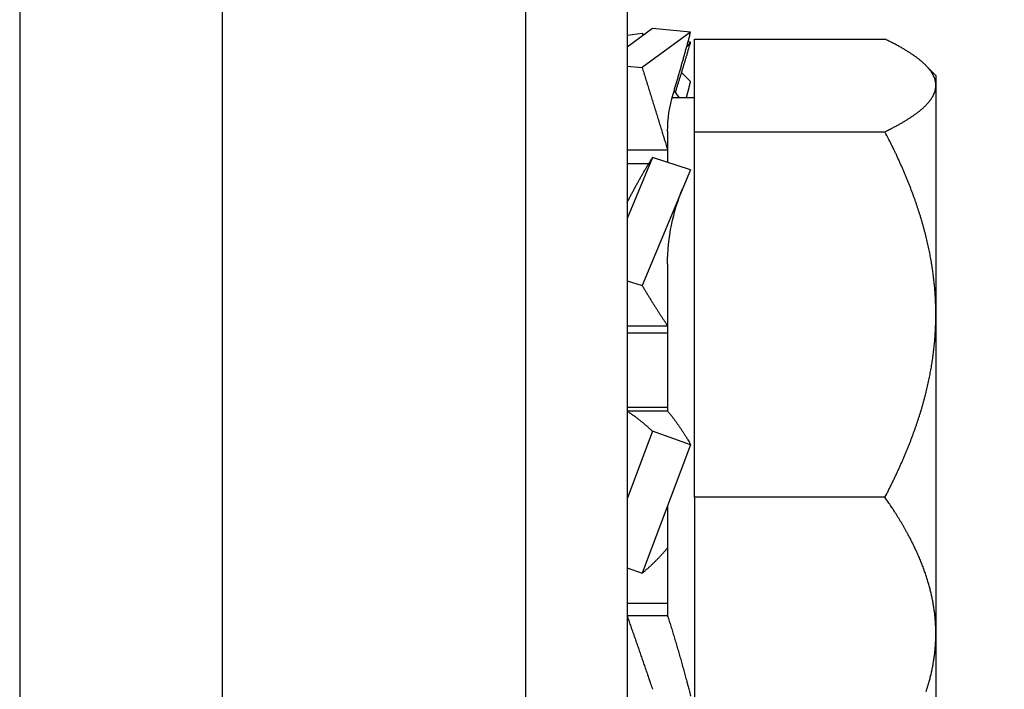
# Model space of a CAD drawing. Units: millimetres. Extents: x -3565 to 5407, y -3001 to 2551.
# Drawn here: x 4973 to 4992, y 2140 to 2153 of the extents above; entities that cross this region are included whole.
import ezdxf

# ---------------------------------------------------------------- set-up
doc = ezdxf.new("R2010")
doc.units = ezdxf.units.MM
for name, color, linetype in [('hatching-Schraffur', 5, 'Continuous'), ('helpline-Hilfslinie', 2, 'Continuous'), ('outline-Körperkante', 7, 'Continuous')]:
    doc.layers.add(name, color=color, linetype=linetype)

# ---------------------------------------------------------------- blocks, each defined once
blk = doc.blocks.new('SR_PD2301_EB_mit_Flachmotor')
at = {"layer": 'hatching-Schraffur'}
h = blk.add_hatch(dxfattribs=at)
h.set_pattern_fill('ANSI31', color=256, style=0)
h.set_pattern_definition([(45, (-299.281, -2099.3538), (-2.245064, 2.245064), [])])
edge = h.paths.add_edge_path()
edge.add_line((273.91818, 243.13719), (283.14817, 243.13719))
edge.add_line((283.14817, 245.63709), (267.41798, 245.63709))
edge.add_arc((283.14825, 244.38714), 1.24995, 269.99641, 450.00359)
edge.add_arc((269.41831, 240.13723), 3.000135, 270.00289, 359.99804)
edge.add_line((272.41844, 240.13712), (272.41844, 241.63745))
edge.add_arc((273.91818, 241.63745), 1.499734, 90.000003, 180)
edge.add_arc((267.41798, 245.13728), 0.499805, 89.999781, 180.00007)
edge.add_line((266.91817, 245.13728), (266.91817, 244.1181))
edge.add_line((266.91817, 244.1181), (267.8983, 243.13719))
edge.add_line((267.8983, 243.13719), (269.11823, 243.13719))
edge.add_arc((269.11823, 242.83725), 0.299936, 0.0000028, 90.000001)
edge.add_line((269.41817, 242.83725), (269.41817, 240.93743))
edge.add_arc((269.11803, 240.93733), 0.300142, 269.97129, 360.02025)
edge.add_line((269.11788, 240.63718), (266.9177, 240.63718))
edge.add_arc((266.9177, 240.13742), 0.49976, 89.999822, 179.99894)
edge.add_arc((265.91768, 240.13744), 0.500258, 270.00002, 359.9988)
edge.add_line((265.91768, 239.63719), (260.91799, 239.63719))
edge.add_arc((260.91799, 240.13723), 0.500047, 180.01149, 269.99993)
edge.add_arc((259.91791, 240.13705), 0.500033, 0.0088741, 90.013632)
edge.add_line((259.91779, 240.63709), (257.71823, 240.63709))
edge.add_arc((257.71823, 240.93715), 0.300058, 180.00011, 269.99987)
edge.add_line((257.41818, 240.93714), (257.41818, 242.8374))
edge.add_arc((257.71807, 242.83729), 0.299895, 90.029702, 179.97994)
edge.add_line((257.71791, 243.13719), (258.98901, 243.13719))
edge.add_line((258.98901, 243.13719), (259.91818, 244.0656))
edge.add_line((259.91818, 244.0656), (259.91818, 245.13693))
edge.add_arc((259.41802, 245.13693), 0.500159, 0, 90)
edge.add_line((259.41802, 245.63709), (171.40295, 245.63709))
edge.add_line((257.41764, 237.13709), (269.41846, 237.13709))
edge.add_arc((257.41764, 236.63739), 0.499701, 90, 180.00128)
edge.add_arc((255.41768, 236.63735), 1.500256, 270, 360.00128)
edge.add_line((252.89019, 235.13709), (255.41768, 235.13709))
edge.add_arc((252.89019, 235.62911), 0.492016, 180.00008, 269.99968)
edge.add_line((252.39818, 236.64041), (252.39818, 235.6291))
edge.add_arc((252.89485, 236.64041), 0.496678, 90, 180)
edge.add_line((253.88986, 237.13709), (252.89485, 237.13709))
edge.add_arc((253.88987, 237.6454), 0.508306, 269.99949, 359.99993)
edge.add_line((254.39818, 241.0339), (254.39818, 237.6454))
edge.add_arc((253.89499, 241.03391), 0.503185, 359.99877, 450.00036)
edge.add_line((245.89023, 243.03719), (251.89475, 243.03719))
edge.add_arc((251.89475, 242.53376), 0.503424, 0.0003725, 89.999885)
edge.add_line((252.39818, 242.53377), (252.39818, 242.02908))
edge.add_arc((252.89017, 242.02909), 0.491997, 180.00096, 269.99972)
edge.add_line((252.89017, 241.53709), (253.89499, 241.53709))
edge.add_line((243.89014, 241.53709), (244.89484, 241.53709))
edge.add_arc((244.89486, 242.04041), 0.503317, 269.99833, 360.00113)
edge.add_line((245.39817, 242.04042), (245.39817, 242.54514))
edge.add_arc((245.89023, 242.54513), 0.492056, 90.000666, 179.99944)
edge.add_arc((243.89015, 241.04512), 0.491978, 90.001078, 179.99954)
edge.add_line((243.39817, 237.63402), (243.39817, 241.04512))
edge.add_arc((243.89511, 237.63403), 0.496934, 180.00082, 269.99974)
edge.add_line((244.89006, 237.13709), (243.89511, 237.13709))
edge.add_arc((244.89006, 236.62898), 0.508115, 359.99895, 450.00052)
edge.add_line((245.39817, 235.64041), (245.39817, 236.62897))
edge.add_arc((244.89486, 235.64041), 0.503318, 269.99915, 360.00036)
edge.add_line((241.89001, 235.13709), (244.89485, 235.13709))
edge.add_line((240.89818, 241.53376), (240.89818, 236.12892))
edge.add_arc((241.89001, 236.12893), 0.991839, 180.00026, 269.99987)
edge.add_line((231.91818, 236.13736), (231.91818, 241.5376))
edge.add_arc((233.41777, 241.5376), 1.499592, 90.000087, 179.99994)
edge.add_line((233.41777, 243.03719), (239.39475, 243.03719))
edge.add_arc((239.39475, 241.53376), 1.503426, 0.0000844, 89.999959)
edge.add_arc((230.9179, 236.13736), 1.000271, 269.99983, 360.00012)
edge.add_line((227.91774, 235.13709), (230.9179, 235.13709))
edge.add_line((227.41818, 236.63739), (227.41818, 235.63666))
edge.add_arc((227.91774, 235.63666), 0.499566, 179.99981, 270.00019)
edge.add_arc((227.91788, 236.63739), 0.499702, 90.000804, 179.99987)
edge.add_line((228.91766, 237.13709), (227.91787, 237.13709))
edge.add_line((229.41817, 241.03698), (229.41817, 237.6376))
edge.add_arc((228.91766, 237.6376), 0.500513, 269.99965, 359.99999)
edge.add_arc((228.91806, 241.03698), 0.500111, 359.99973, 449.99964)
edge.add_arc((226.91785, 242.53686), 0.500331, 0.000432, 89.999306)
edge.add_line((227.41818, 242.53686), (227.41818, 242.03669))
edge.add_arc((227.91777, 242.03669), 0.499593, 179.99971, 270.00106)
edge.add_line((227.91778, 241.53709), (228.91807, 241.53709))
edge.add_line((220.91781, 243.03719), (226.91785, 243.03719))
edge.add_arc((219.91795, 242.03732), 0.500227, 269.99717, 360.00193)
edge.add_line((220.41818, 242.03734), (220.41818, 242.53755))
edge.add_arc((220.91783, 242.53754), 0.499648, 90.002052, 179.99881)
edge.add_line((218.91773, 241.53709), (219.91793, 241.53709))
edge.add_arc((218.91774, 241.03753), 0.499562, 90.000712, 179.99952)
edge.add_line((218.41817, 237.63701), (218.41817, 241.03754))
edge.add_arc((218.9181, 237.63701), 0.499921, 180.00027, 270.00026)
edge.add_line((219.91787, 237.13709), (218.9181, 237.13709))
edge.add_arc((219.91787, 236.63678), 0.500307, 359.9994, 450.00074)
edge.add_line((220.41818, 235.63732), (220.41818, 236.63678))
edge.add_arc((219.91796, 235.63731), 0.500222, 269.99864, 360.0006)
edge.add_line((216.91772, 235.13709), (219.91795, 235.13709))
edge.add_line((215.91818, 240.03696), (215.91818, 236.13663))
edge.add_arc((216.91771, 236.13662), 0.999534, 179.99961, 270.00033)
edge.add_line((203.41763, 241.53709), (214.41805, 241.53709))
edge.add_arc((214.41804, 240.03695), 1.500142, 0.0003403, 89.999618)
edge.add_line((201.91818, 236.13735), (201.91818, 240.03763))
edge.add_arc((203.41765, 240.03762), 1.49947, 90.000466, 179.9997)
edge.add_arc((200.91792, 236.13735), 1.00026, 269.99977, 360.00008)
edge.add_line((197.91781, 235.13709), (200.91791, 235.13709))
edge.add_arc((197.91781, 235.63674), 0.499646, 180.00161, 269.99911)
edge.add_line((197.41817, 236.63727), (197.41817, 235.63672))
edge.add_arc((197.91799, 236.63727), 0.499822, 90, 180)
edge.add_line((198.91774, 237.13709), (197.91799, 237.13709))
edge.add_arc((198.91759, 237.63768), 0.500589, 270.01705, 359.9886)
edge.add_line((199.41818, 241.03686), (199.41818, 237.63758))
edge.add_arc((198.91785, 241.03686), 0.500326, 0.0000626, 89.999981)
edge.add_line((188.91781, 241.53719), (198.91785, 241.53719))
edge.add_line((188.41818, 237.63692), (188.41818, 241.03755))
edge.add_arc((188.91781, 241.03755), 0.499635, 90.000254, 179.9999)
edge.add_arc((188.918, 237.63691), 0.499821, 179.99886, 270.00035)
edge.add_line((189.91785, 237.13709), (188.918, 237.13709))
edge.add_arc((189.91791, 236.63683), 0.500257, 359.99864, 450.00681)
edge.add_line((190.41817, 235.63727), (190.41817, 236.63682))
edge.add_arc((189.91799, 235.63727), 0.500178, 269.99983, 360.00011)
edge.add_line((185.97745, 235.13709), (189.91799, 235.13709))
edge.add_line((183.82319, 236.67106), (184.91661, 235.57676))
edge.add_arc((185.97745, 236.63675), 1.499656, 224.97685, 270.00004)
edge.add_line((180.28673, 240.19511), (181.99732, 238.48313))
edge.add_arc((182.20964, 238.69528), 0.30014, 224.97634, 314.9772)
edge.add_line((182.42179, 238.48296), (182.58949, 238.65053))
edge.add_arc((182.50246, 239.14475), 0.501824, 279.98712, 436.0575)
edge.add_arc((184.46433, 239.14306), 1.904726, 104.9526, 165.13225)
edge.add_arc((184.45983, 241.09395), 0.499365, 192.80298, 347.19702)
edge.add_arc((184.44622, 239.1314), 1.918343, 15.116972, 74.87455)
edge.add_arc((186.40906, 239.14474), 0.499415, 102.82795, 257.17205)
edge.add_arc((184.45161, 239.15555), 1.912481, 285.00562, 344.91376)
edge.add_arc((184.45981, 237.19474), 0.500025, 13.124938, 175.61857)
edge.add_line((183.96125, 237.23294), (183.82336, 237.09517))
edge.add_arc((184.03533, 236.88303), 0.299893, 134.97685, 224.97685)
edge.add_line((156.88999, 240.63709), (179.2203, 240.63709))
edge.add_arc((179.2203, 239.12954), 1.507551, 44.977051, 89.999937)
edge.add_arc((156.88999, 235.64527), 4.991814, 89.999996, 180)
edge.add_line((171.40295, 245.63709), (170.49027, 245.1102))
edge.add_line((170.49027, 245.1102), (169.57759, 245.63709))
edge.add_line((169.57759, 245.63709), (146.89485, 245.63709))
edge.add_line((145.89818, 244.64042), (145.89818, 107.13719))
edge.add_line((151.89818, 221.49928), (151.89818, 235.64527))
edge.add_arc((146.89485, 244.64042), 0.99667, 90.000047, 179.99995)
edge.add_line((151.89818, 206.50329), (151.89818, 219.77489))
edge.add_line((151.89818, 219.77489), (151.40043, 220.63709))
edge.add_line((151.40043, 220.63709), (151.89818, 221.49928))
edge.add_line((151.39818, 205.63719), (151.89818, 206.50329))
edge.add_line((151.89818, 204.77109), (151.39818, 205.63719))
edge.add_line((151.89818, 191.50329), (151.89818, 204.77109))
edge.add_line((151.89818, 176.50329), (151.89818, 189.77109))
edge.add_line((151.89818, 189.77109), (151.39818, 190.63719))
edge.add_line((151.39818, 190.63719), (151.89818, 191.50329))
edge.add_arc((156.89818, 137.13719), 3, 270.00001, 360)
edge.add_line((156.89818, 134.13719), (154.89818, 134.13719))
edge.add_arc((154.89818, 137.13719), 3, 180, 270)
edge.add_line((151.89818, 137.13719), (151.89818, 174.77109))
edge.add_line((151.89818, 174.77109), (151.39818, 175.63719))
edge.add_line((151.39818, 175.63719), (151.89818, 176.50329))
edge.add_arc((160.39818, 139.63719), 0.5, 90.000012, 179.99999)
edge.add_line((159.89818, 139.63719), (159.89818, 137.13719))
edge.add_line((163.39004, 140.137185), (160.39818, 140.13719))
edge.add_arc((163.39004, 139.62905), 0.508135, 359.99992, 450.00003)
edge.add_line((163.89818, 134.63404), (163.898175, 139.629049))
edge.add_line((168.72217, 134.13719), (164.39503, 134.13719))
edge.add_arc((164.39503, 134.63404), 0.496853, 180, 270)
edge.add_arc((170.39549, 133.53719), 1.60001, 22.0241772, 157.9758228)
edge.add_line((168.91224, 134.13719), (168.72217, 134.13719))
edge.add_arc((170.395495, 133.537182), 1.600008, 22.0245084, 151.7261166)
edge.add_line((172.06881, 134.13719), (171.87874, 134.13719))
edge.add_line((176.39004, 134.13719), (172.06881, 134.13719))
edge.add_arc((176.39004, 134.64532), 0.508137, 270, 360)
edge.add_line((176.898176, 139.64033), (176.89818, 134.64532))
edge.add_arc((177.39503, 139.64033), 0.496854, 89.99999, 180.00005)
edge.add_arc((178.39014, 139.62915), 0.508035, 359.99985, 450.00012)
edge.add_line((177.39503, 140.137184), (178.390139, 140.137185))
edge.add_line((178.89818, 129.97313), (178.89818, 139.62915))
edge.add_arc((170.39563, 135.23769), 10.000447, 255.53824, 328.23528)
edge.add_line((167.89818, 127.63719), (167.89818, 125.55411))
edge.add_arc((166.89818, 127.63719), 1, 0, 90.00002)
edge.add_line((155.89818, 128.63719), (166.89818, 128.63719))
edge.add_arc((155.89818, 123.63719), 5, 90, 180)
edge.add_line((150.89818, 107.13719), (150.89818, 113.76585))
edge.add_line((150.89818, 113.76585), (150.39679, 114.63435))
edge.add_line((150.39679, 114.63435), (150.89818, 115.50284))
edge.add_line((150.89818, 115.50284), (150.89818, 123.63719))
edge.add_arc((147.39818, 107.13719), 1.5, 180, 270)
edge.add_line((147.39818, 105.63719), (149.39818, 105.63719))
edge.add_arc((149.39818, 107.13719), 1.5, 270, 360)
at = {"layer": 'outline-Körperkante', "color": 254, "linetype": 'Continuous'}
for p, q in [((182.59818, 200.63709), (182.59818, 104.13709)), ((186.59818, 200.63709), (186.59818, 104.13709))]:
    blk.add_line(p, q, dxfattribs=at)
at = {"layer": 'outline-Körperkante', "color": 6, "linetype": 'Continuous'}
for p, q in [((192.59818, 95.816793), (192.59818, 148.13709)), ((194.59818, 134.63709), (194.59818, 114.63709))]:
    blk.add_line(p, q, dxfattribs=at)
at = {"layer": 'outline-Körperkante', "color": 150, "linetype": 'Continuous'}
for p, q in [((194.59817, 131.92954), (194.89522, 131.96861)), ((195.10113, 132.0614), (194.59818, 131.69629)), ((195.85288, 131.98911), (194.89522, 131.2939)), ((194.9282, 131.93588), (194.89522, 131.96861)), ((195.85288, 131.98911), (195.10113, 132.0614)), ((195.85288, 131.79146), (195.77653, 131.70675)), ((195.85288, 131.79146), (195.80022, 131.7992)), ((194.59818, 131.32246), (194.89522, 131.2939)), ((195.85288, 131.0178), (195.67393, 131.19547)), ((195.6326, 130.69542), (195.52791, 130.83784)), ((194.59818, 129.66815), (195.39818, 129.66815)), ((195.10113, 129.51347), (194.59818, 128.31291)), ((194.59818, 129.39698), (195.03151, 129.39698)), ((195.85288, 129.27575), (195.10113, 129.51347)), ((195.85288, 129.27575), (194.89522, 126.98978)), ((194.59818, 127.08371), (194.89522, 126.98978)), ((194.59818, 126.19355), (195.39818, 126.19355)), ((194.59818, 126.05433), (195.39818, 126.05433)), ((195.39818, 124.58197), (194.59818, 124.58197)), ((195.39818, 124.50768), (194.59818, 124.50768)), ((195.10113, 124.10901), (194.59818, 122.77628)), ((195.85288, 123.84512), (195.10113, 124.10901)), ((195.85288, 123.84512), (194.89522, 121.30749)), ((194.59816, 121.41177), (194.89522, 121.30749)), ((195.39818, 120.70922), (194.59818, 120.70922)), ((195.39818, 120.46495), (194.59818, 120.46495))]:
    blk.add_line(p, q, dxfattribs=at)
at = {"layer": 'outline-Körperkante', "color": 237, "linetype": 'Continuous'}
for p, q in [((195.92818, 131.85597), (199.69262, 131.85597)), ((195.92818, 130.02581), (195.92818, 131.85597)), ((200.69818, 131.13709), (200.49638, 131.33888)), ((200.69818, 131.13709), (200.69818, 130.94089)), ((200.69818, 130.94089), (200.69818, 126.41637)), ((195.92817, 130.69542), (195.49643, 130.69542)), ((195.39818, 130.03805), (195.39818, 129.41955)), ((195.92818, 130.02581), (199.69262, 130.02581)), ((195.92818, 122.80693), (195.92818, 130.02581)), ((195.39818, 127.40989), (195.39818, 124.50769)), ((200.69818, 126.41637), (200.69818, 120.11257)), ((199.69262, 122.80693), (195.92818, 122.80693)), ((195.92818, 122.80693), (195.92818, 117.41821)), ((195.39818, 122.64021), (195.39818, 120.46492)), ((200.69818, 120.11257), (200.69818, 118.13709))]:
    blk.add_line(p, q, dxfattribs=at)
at = {"layer": 'outline-Körperkante', "color": 150, "linetype": 'Continuous'}
for points in [[(194.89521, 131.9686), (194.89571, 131.96709, -0.000105319), (194.8962, 131.96557, -0.000105163), (194.89669, 131.96405, -0.000105009), (194.89719, 131.96254, -0.00010487), (194.89768, 131.96102, -0.000104723), (194.89817, 131.9595, -0.000104582), (194.89866, 131.95797, -0.000104432), (194.89916, 131.95645, -0.000104288), (194.89965, 131.95493, -0.000104146), (194.90014, 131.9534, -0.000104021), (194.90063, 131.95187, -0.000103853), (194.90112, 131.95034, -0.00010366), (194.90161, 131.94881, -0.000103588), (194.9021, 131.94728, -0.000103633), (194.90259, 131.94575, -0.000103229), (194.90308, 131.94422, -0.000102462), (194.90357, 131.94268, -0.000103205), (194.90406, 131.94114, -0.000105154), (194.90455, 131.9396, -0.00010202), (194.90504, 131.93807, -0.000095137), (194.90553, 131.93654, -0.000104864), (194.90602, 131.93498, -0.00012481), (194.90652, 131.93339, -0.000094585), (194.90699, 131.9319, -0.000032439), (194.90742, 131.93054, -0.000133204), (194.90797, 131.9288, -0.000228591), (194.90881, 131.92612, -0.000111497), (194.90991, 131.9226, -0.000059018)], [(195.50714, 130.76703), (195.51941, 130.80816, 0.000242239), (195.53164, 130.84929, 0.000242108), (195.54383, 130.89045, 0.000242151), (195.55598, 130.93162, 0.000242517), (195.56808, 130.97279, 0.00024283), (195.58015, 131.01396, 0.000243111), (195.59216, 131.05513, 0.000243424), (195.60414, 131.09628, 0.00024379), (195.61606, 131.13742, 0.000244203), (195.62793, 131.17854, 0.000244656), (195.63976, 131.21964, 0.00024507), (195.65153, 131.26071, 0.000245422), (195.66324, 131.30174, 0.000246126), (195.6749, 131.34273, 0.000247093), (195.68651, 131.38368, 0.000247087), (195.69805, 131.42457, 0.00024618), (195.70954, 131.46539, 0.000248957), (195.72097, 131.50619, 0.000254621), (195.73235, 131.54699, 0.000248211), (195.74363, 131.58756, 0.000232539), (195.75478, 131.62781, 0.000257201), (195.76604, 131.66862, 0.000307309), (195.77747, 131.71028, 0.000234681), (195.78817, 131.74935, 0.000081749), (195.79781, 131.78462, 0.000331473), (195.81002, 131.8297, 0.000574499), (195.82863, 131.89881, 0.000283666), (195.85286, 131.98912, 0.00015113)], [(195.57189, 130.86423), (195.58181, 130.8957, 0.000187308), (195.59169, 130.92716, 0.00018758), (195.60155, 130.9586, 0.0001879), (195.61137, 130.99002, 0.000188312), (195.62116, 131.02141, 0.000188735), (195.63092, 131.05279, 0.000189137), (195.64064, 131.08413, 0.000189572), (195.65033, 131.11544, 0.00019001), (195.65998, 131.14672, 0.000190502), (195.66959, 131.17797, 0.000191001), (195.67917, 131.20917, 0.000191481), (195.6887, 131.24034, 0.000191889), (195.6982, 131.27146, 0.000192581), (195.70765, 131.30253, 0.000193459), (195.71707, 131.33356, 0.000193581), (195.72644, 131.36454, 0.000192976), (195.73576, 131.39544, 0.000195266), (195.74506, 131.42633, 0.000199814), (195.75432, 131.45719, 0.000194873), (195.7635, 131.48788, 0.000182628), (195.77258, 131.51832, 0.000202101), (195.78175, 131.54918, 0.000241611), (195.79109, 131.58067, 0.000184524), (195.79983, 131.6102, 0.000064166), (195.8077, 131.63687, 0.000260816), (195.8177, 131.67094, 0.000452228), (195.83296, 131.72318, 0.000223247), (195.85286, 131.79145, 0.000118918)], [(194.89521, 131.2939), (194.91204, 131.2397, -0.000018412), (194.9289, 131.18541, -0.000018332), (194.94578, 131.13102, -0.000018288), (194.96268, 131.07656, -0.000018302), (194.9796, 131.02202, -0.000018302), (194.99653, 130.96742, -0.000018297), (195.01347, 130.91278, -0.000018294), (195.03043, 130.85809, -0.000018303), (195.04738, 130.80339, -0.000018313), (195.06433, 130.74866, -0.00001833), (195.08128, 130.69394, -0.000018342), (195.09823, 130.63922, -0.000018354), (195.11516, 130.58452, -0.000018391), (195.13208, 130.52984, -0.000018452), (195.14899, 130.47521, -0.000018439), (195.16587, 130.42064, -0.000018363), (195.18272, 130.36615, -0.000018561), (195.19956, 130.31168, -0.000018977), (195.21639, 130.25722, -0.000018495), (195.23313, 130.20307, -0.000017326), (195.24972, 130.14934, -0.000019158), (195.26654, 130.09489, -0.000022885), (195.2837, 130.03932, -0.000017485), (195.29978, 129.98722, -0.000006109), (195.3143, 129.94018, -0.000024687), (195.33281, 129.88015, -0.000042813), (195.36116, 129.78823, -0.000021171), (195.39817, 129.66817, -0.000011288)], [(195.7693, 130.69541), (195.77223, 130.70614, 0.000217372), (195.77515, 130.71687, 0.000217442), (195.77805, 130.72761, 0.000217437), (195.78095, 130.73834, 0.000217351), (195.78384, 130.74908, 0.000217301), (195.78672, 130.75982, 0.000217259), (195.78959, 130.77056, 0.00021722), (195.79244, 130.7813, 0.00021716), (195.79529, 130.79204, 0.000217136), (195.79813, 130.80279, 0.00021712), (195.80096, 130.81353, 0.000217045), (195.80378, 130.82428, 0.000216889), (195.80659, 130.83502, 0.000217013), (195.80939, 130.84577, 0.000217356), (195.81219, 130.85652, 0.000216791), (195.81497, 130.86727, 0.000215433), (195.81774, 130.87801, 0.00021727), (195.8205, 130.88877, 0.000221619), (195.82325, 130.89954, 0.000215323), (195.82599, 130.91027, 0.000201063), (195.8287, 130.92093, 0.000221829), (195.83144, 130.93177, 0.000264287), (195.83424, 130.94286, 0.00020072), (195.83686, 130.95327, 0.000069158), (195.83922, 130.96269, 0.000282851), (195.84223, 130.97478, 0.000486612), (195.84684, 130.9934, 0.000238103), (195.85286, 131.01778, 0.000126258)], [(194.59817, 128.62622), (194.61441, 128.65784, -0.000677797), (194.63072, 128.68937, -0.000678911), (194.64709, 128.72081, -0.000681464), (194.66353, 128.75217, -0.000686071), (194.68002, 128.78342, -0.000690309), (194.69656, 128.81457, -0.000694276), (194.71316, 128.8456, -0.000698477), (194.7298, 128.87651, -0.000702996), (194.74649, 128.90729, -0.000707734), (194.76322, 128.93794, -0.000712632), (194.77998, 128.96844, -0.000717555), (194.79678, 128.99881, -0.00072235), (194.81362, 129.02902, -0.000728341), (194.83048, 129.05907, -0.000735154), (194.84736, 129.08896, -0.000739273), (194.86426, 129.11867, -0.00074066), (194.88117, 129.14819, -0.000753348), (194.89812, 129.17756, -0.000774948), (194.91509, 129.20678, -0.000760114), (194.93201, 129.23569, -0.000716268), (194.94883, 129.26425, -0.000796804), (194.96592, 129.29303, -0.000958388), (194.9834, 129.32222, -0.000737609), (194.99981, 129.34951, -0.000258697), (195.01465, 129.37408, -0.001049108), (195.03366, 129.4051, -0.00184193), (195.06289, 129.4522, -0.000920872), (195.10113, 129.51346, -0.000493501)], [(194.89521, 126.98977), (194.91204, 126.96115, 0.000519323), (194.9289, 126.93262, 0.000520935), (194.94578, 126.90418, 0.000523692), (194.96268, 126.87584, 0.000528015), (194.9796, 126.84761, 0.000532107), (194.99653, 126.8195, 0.000535976), (195.01347, 126.7915, 0.00054008), (195.03043, 126.76363, 0.000544416), (195.04738, 126.7359, 0.00054898), (195.06433, 126.70829, 0.000553656), (195.08128, 126.68084, 0.000558412), (195.09823, 126.65353, 0.000563056), (195.11516, 126.62638, 0.000568697), (195.13208, 126.59938, 0.000574973), (195.14899, 126.57255, 0.000579211), (195.16587, 126.54589, 0.000581285), (195.18272, 126.51943, 0.000592302), (195.19956, 126.49311, 0.000610365), (195.21639, 126.46696, 0.000599806), (195.23313, 126.44109, 0.000566184), (195.24972, 126.41556, 0.000630984), (195.26654, 126.38985, 0.000760526), (195.2837, 126.36379, 0.000586633), (195.29978, 126.33944, 0.000205989), (195.3143, 126.31752, 0.000836277), (195.33281, 126.2899, 0.001473979), (195.36116, 126.24801, 0.000739521), (195.39817, 126.19356, 0.000396971)], [(194.59817, 124.50769), (194.61441, 124.49729, -0.001930021), (194.63072, 124.48669, -0.001894748), (194.64709, 124.47586, -0.001862612), (194.66353, 124.46481, -0.001838018), (194.68002, 124.45355, -0.001811153), (194.69656, 124.44208, -0.001785402), (194.71316, 124.43039, -0.00175909), (194.7298, 124.4185, -0.001735326), (194.74649, 124.4064, -0.001710903), (194.76322, 124.39409, -0.001688522), (194.77998, 124.38158, -0.001665009), (194.79678, 124.36887, -0.001642824), (194.81362, 124.35596, -0.001622159), (194.83048, 124.34286, -0.001604714), (194.84736, 124.32956, -0.0015802), (194.86426, 124.31608, -0.001551723), (194.88117, 124.30241, -0.00154567), (194.89812, 124.28855, -0.001557849), (194.91509, 124.27448, -0.001495754), (194.93201, 124.26029, -0.001382393), (194.94883, 124.24602, -0.001507271), (194.96592, 124.23133, -0.001771974), (194.9834, 124.2161, -0.001331343), (194.99981, 124.2017, -0.000461088), (195.01465, 124.18859, -0.001848241), (195.03366, 124.17141, -0.003116213), (195.06289, 124.14451, -0.001502973), (195.10113, 124.109, -0.000792212)], [(195.39817, 124.50769), (195.41436, 124.48836, -0.00175122), (195.43051, 124.46881, -0.00172998), (195.44661, 124.44903, -0.001711597), (195.46267, 124.42903, -0.001699353), (195.47867, 124.40881, -0.001685122), (195.49462, 124.38839, -0.001671172), (195.51052, 124.36775, -0.001656778), (195.52635, 124.34691, -0.00164406), (195.54212, 124.32586, -0.001630813), (195.55782, 124.30462, -0.00161882), (195.57345, 124.28318, -0.001605839), (195.58901, 124.26156, -0.001593464), (195.60448, 124.23974, -0.001582664), (195.61988, 124.21775, -0.001574404), (195.6352, 124.19558, -0.001559307), (195.65043, 124.17324, -0.001539574), (195.66556, 124.15075, -0.001542211), (195.68061, 124.12807, -0.001562834), (195.69559, 124.10519, -0.001509002), (195.71041, 124.08226, -0.001401707), (195.72505, 124.05932, -0.001536265), (195.7398, 124.03586, -0.001816622), (195.75477, 124.01168, -0.001373197), (195.76877, 123.9889, -0.000477083), (195.78137, 123.96824, -0.001917881), (195.79728, 123.94143, -0.003265824), (195.82143, 123.89982, -0.001588771), (195.85286, 123.84511, -0.000840726)], [(194.89521, 121.30748), (194.91204, 121.3212, 0.001844146), (194.9289, 121.33514, 0.001815442), (194.94578, 121.34931, 0.001789715), (194.96268, 121.3637, 0.001770846), (194.9796, 121.37832, 0.001749817), (194.99653, 121.39315, 0.001729496), (195.01347, 121.40821, 0.001708646), (195.03043, 121.42347, 0.001689921), (195.04738, 121.43895, 0.001670577), (195.06433, 121.45464, 0.001652896), (195.08128, 121.47054, 0.00163413), (195.09823, 121.48664, 0.001616348), (195.11516, 121.50294, 0.001600088), (195.13208, 121.51943, 0.001586721), (195.14899, 121.53613, 0.001566389), (195.16587, 121.553, 0.001541795), (195.18272, 121.57006, 0.001539519), (195.19956, 121.58732, 0.001555296), (195.21639, 121.60479, 0.001496929), (195.23313, 121.62235, 0.001386495), (195.24972, 121.63997, 0.001515115), (195.26654, 121.65807, 0.001785663), (195.2837, 121.67678, 0.001345126), (195.29978, 121.69445, 0.00046649), (195.3143, 121.7105, 0.001872206), (195.33281, 121.73145, 0.003170016), (195.36116, 121.76414, 0.001534556), (195.39817, 121.8072, 0.000810211)], [(194.59817, 120.46492), (194.61441, 120.41861, -0.000065858), (194.63072, 120.37208, -0.000065189), (194.64709, 120.32532, -0.000064636), (194.66353, 120.27835, -0.000064313), (194.68002, 120.23117, -0.000063922), (194.69656, 120.1838, -0.000063539), (194.71316, 120.13625, -0.000063148), (194.7298, 120.08852, -0.000062817), (194.74649, 120.04062, -0.000062474), (194.76322, 119.99258, -0.000062175), (194.77998, 119.94438, -0.000061847), (194.79678, 119.89604, -0.000061537), (194.81362, 119.84758, -0.000061297), (194.83048, 119.799, -0.000061151), (194.84736, 119.75031, -0.000060748), (194.86426, 119.70153, -0.000060157), (194.88117, 119.65269, -0.000060449), (194.89812, 119.60371, -0.000061449), (194.91509, 119.5546, -0.00005953), (194.93201, 119.50562, -0.000055467), (194.94883, 119.45689, -0.000060989), (194.96592, 119.40734, -0.000072388), (194.9834, 119.3566, -0.000054938), (194.99981, 119.30895, -0.000019128), (195.01465, 119.26585, -0.000077045), (195.03366, 119.21053, -0.000132117), (195.06289, 119.12539, -0.000064683), (195.10113, 119.01392, -0.000034331)], [(195.39817, 120.46492), (195.41436, 120.41402, -0.000511535), (195.43051, 120.3629, -0.000507267), (195.44661, 120.31154, -0.000503906), (195.46267, 120.25998, -0.000502273), (195.47867, 120.2082, -0.000500143), (195.49462, 120.15624, -0.000498016), (195.51052, 120.10409, -0.000495842), (195.52635, 120.05176, -0.000494087), (195.54212, 119.99928, -0.000492261), (195.55782, 119.94664, -0.00049073), (195.57345, 119.89386, -0.000488989), (195.58901, 119.84094, -0.000487344), (195.60448, 119.78791, -0.000486273), (195.61988, 119.73477, -0.000485904), (195.6352, 119.68152, -0.000483518), (195.65043, 119.62819, -0.000479576), (195.66556, 119.57481, -0.000482702), (195.68061, 119.52131, -0.000491471), (195.69559, 119.46767, -0.000476911), (195.71041, 119.41421, -0.000445028), (195.72505, 119.36103, -0.000490077), (195.7398, 119.30697, -0.000582689), (195.75477, 119.25164, -0.000443026), (195.76877, 119.19968, -0.000154391), (195.78137, 119.1527, -0.000622418), (195.79728, 119.09244, -0.0010705), (195.82143, 118.99974, -0.000525475), (195.85286, 118.87842, -0.000279228)]]:
    blk.add_lwpolyline(points, format="xyb", dxfattribs=at)
at = {"layer": 'outline-Körperkante', "color": 237, "linetype": 'Continuous'}
for points in [[(200.6982, 130.9409), (200.69794, 130.95506, 0.009111167), (200.69716, 130.96922, 0.009081228), (200.69586, 130.98338, 0.009029492), (200.69405, 130.99754, 0.00895696), (200.69171, 131.01172, 0.008856613), (200.68886, 131.0259, 0.008740289), (200.68547, 131.04009, 0.008598111), (200.68158, 131.05429, 0.008445042), (200.67715, 131.06851, 0.008268479), (200.67221, 131.08274, 0.008087166), (200.66674, 131.09699, 0.007885364), (200.66075, 131.11126, 0.007684234), (200.65422, 131.12555, 0.007465929), (200.64718, 131.13986, 0.007253156), (200.63959, 131.1542, 0.007026387), (200.63148, 131.16856, 0.006809045), (200.62282, 131.18295, 0.006580569), (200.61364, 131.19737, 0.00636445), (200.60391, 131.21182, 0.006139608), (200.59365, 131.2263, 0.005929123), (200.58283, 131.24082, 0.005711856), (200.57148, 131.25537, 0.005510139), (200.55957, 131.26996, 0.005303141), (200.54711, 131.2846, 0.005112231), (200.53409, 131.29927, 0.004917157), (200.52053, 131.31399, 0.004738209), (200.50639, 131.32876, 0.004555903), (200.49169, 131.34357, 0.004389397), (200.47642, 131.35843, 0.004220094), (200.46058, 131.37335, 0.004066016), (200.44416, 131.38832, 0.003909525), (200.42716, 131.40334, 0.00376753), (200.40957, 131.41843, 0.003623359), (200.3914, 131.43357, 0.003492859), (200.37263, 131.44878, 0.003360373), (200.35326, 131.46405, 0.003240733), (200.33328, 131.47938, 0.003119077), (200.3127, 131.49479, 0.003009318), (200.2915, 131.51027, 0.002897995), (200.26969, 131.52582, 0.002798053), (200.24723, 131.54144, 0.002695229), (200.22416, 131.55715, 0.002601982), (200.20044, 131.57293, 0.002510253), (200.17609, 131.58879, 0.00243059), (200.15107, 131.60475, 0.002338178), (200.12541, 131.62078, 0.00224705), (200.09909, 131.6369, 0.002188789), (200.07207, 131.65313, 0.002161657), (200.0443, 131.66949, 0.002024642), (200.01601, 131.68586, 0.001828717), (199.98722, 131.70224, 0.00196068), (199.95717, 131.71899, 0.002263328), (199.92557, 131.73627, 0.001641041), (199.89549, 131.75255, 0.000528432), (199.86795, 131.76732, 0.002252792), (199.83089, 131.78655, 0.00364116), (199.7716, 131.81653, 0.001668777), (199.69264, 131.85599, 0.000856089)], [(199.69264, 130.02581), (199.72835, 130.04336, 0.001420234), (199.7633, 130.06078, 0.001478481), (199.79747, 130.07807, 0.001532788), (199.83089, 130.09525, 0.001574878), (199.86355, 130.11231, 0.001625415), (199.89549, 130.12925, 0.001677033), (199.92668, 130.14608, 0.001734105), (199.95717, 130.1628, 0.001788487), (199.98694, 130.17942, 0.001849736), (200.01601, 130.19593, 0.001909355), (200.04438, 130.21235, 0.001976063), (200.07207, 130.22866, 0.002040839), (200.09907, 130.24488, 0.00211332), (200.12541, 130.26101, 0.002183957), (200.15107, 130.27705, 0.002262867), (200.17609, 130.293, 0.002339913), (200.20044, 130.30886, 0.002425878), (200.22416, 130.32465, 0.002509992), (200.24724, 130.34035, 0.002603715), (200.26969, 130.35597, 0.002695587), (200.2915, 130.37152, 0.002797812), (200.3127, 130.387, 0.002898181), (200.33328, 130.40241, 0.003009692), (200.35326, 130.41774, 0.003119328), (200.37263, 130.43301, 0.003240934), (200.3914, 130.44822, 0.003360617), (200.40957, 130.46336, 0.003493124), (200.42716, 130.47845, 0.003623617), (200.44416, 130.49347, 0.003767786), (200.46058, 130.50844, 0.003909786), (200.47642, 130.52336, 0.004066282), (200.49169, 130.53822, 0.004220364), (200.50639, 130.55303, 0.004389662), (200.52053, 130.5678, 0.004556153), (200.53409, 130.58252, 0.004738476), (200.54711, 130.59719, 0.004917476), (200.55957, 130.61183, 0.005112471), (200.57148, 130.62642, 0.005303154), (200.58283, 130.64097, 0.005510431), (200.59365, 130.65549, 0.00571298), (200.60391, 130.66997, 0.005929112), (200.61364, 130.68442, 0.00613638), (200.62282, 130.69884, 0.006365482), (200.63148, 130.71323, 0.006593522), (200.63959, 130.7276, 0.006805839), (200.64718, 130.74193, 0.006979556), (200.65422, 130.75623, 0.007265918), (200.66075, 130.77053, 0.007632872), (200.66674, 130.78483, 0.007636725), (200.67221, 130.79905, 0.007310678), (200.67715, 130.81317, 0.008263642), (200.68158, 130.8275, 0.010097765), (200.68549, 130.84215, 0.007852424), (200.68886, 130.8559, 0.002731107), (200.69164, 130.86832, 0.011300106), (200.69405, 130.88426, 0.019978709), (200.69624, 130.90879, 0.009928479), (200.6982, 130.9409, 0.005289307)], [(200.6982, 126.41636), (200.69794, 126.4722, 0.002310562), (200.69716, 126.52804, 0.002308648), (200.69586, 126.58391, 0.002307227), (200.69405, 126.63978, 0.002305426), (200.69171, 126.69569, 0.002302526), (200.68886, 126.75163, 0.002299377), (200.68547, 126.80761, 0.002295187), (200.68158, 126.86364, 0.00229075), (200.67715, 126.91972, 0.002285141), (200.67221, 126.97586, 0.002279515), (200.66674, 127.03207, 0.002272585), (200.66075, 127.08835, 0.002265764), (200.65422, 127.14472, 0.002257528), (200.64718, 127.20117, 0.002249567), (200.63959, 127.25771, 0.002240079), (200.63148, 127.31436, 0.002231016), (200.62282, 127.37112, 0.002220325), (200.61364, 127.42799, 0.002210213), (200.60391, 127.48499, 0.002198376), (200.59365, 127.54211, 0.002187269), (200.58283, 127.59937, 0.002174347), (200.57148, 127.65678, 0.002162304), (200.55957, 127.71434, 0.002148363), (200.54711, 127.77206, 0.002135445), (200.53409, 127.82994, 0.002120552), (200.52053, 127.888, 0.002106824), (200.50639, 127.94624, 0.00209105), (200.49169, 128.00467, 0.002076577), (200.47642, 128.0633, 0.002059993), (200.46058, 128.12213, 0.002044843), (200.44416, 128.18118, 0.002027523), (200.42716, 128.24044, 0.002011764), (200.40957, 128.29994, 0.001993777), (200.3914, 128.35967, 0.001977467), (200.37263, 128.41965, 0.0019589), (200.35326, 128.47988, 0.001942142), (200.33328, 128.54038, 0.001923014), (200.3127, 128.60114, 0.001905738), (200.2915, 128.66219, 0.001886306), (200.26969, 128.72352, 0.001869051), (200.24723, 128.78516, 0.00184872), (200.22416, 128.84709, 0.001829902), (200.20044, 128.90935, 0.001811043), (200.17609, 128.97193, 0.001796325), (200.15107, 129.03485, 0.001771088), (200.12541, 129.0981, 0.001741752), (200.09909, 129.16168, 0.001736954), (200.07207, 129.2257, 0.001754488), (200.0443, 129.29019, 0.001681567), (200.01601, 129.35479, 0.00155019), (199.98722, 129.41938, 0.001696787), (199.95717, 129.48547, 0.00200459), (199.92557, 129.55361, 0.00148839), (199.89549, 129.61782, 0.000485022), (199.86795, 129.67607, 0.002090153), (199.83089, 129.75193, 0.003508403), (199.7716, 129.87016, 0.00166003), (199.69264, 130.02581, 0.000863673)], [(199.69264, 122.80695), (199.72835, 122.87615, 0.001462194), (199.7633, 122.94487, 0.001496358), (199.79747, 123.01309, 0.001523102), (199.83089, 123.08083, 0.001536999), (199.86355, 123.14811, 0.001556273), (199.89549, 123.21494, 0.001575839), (199.92668, 123.28133, 0.001597225), (199.95717, 123.34729, 0.001615331), (199.98694, 123.41283, 0.001636169), (200.01601, 123.47797, 0.001654707), (200.04438, 123.5427, 0.001675661), (200.07207, 123.60706, 0.001694063), (200.09907, 123.67104, 0.00171489), (200.12541, 123.73465, 0.001733252), (200.15107, 123.79791, 0.001753951), (200.17609, 123.86083, 0.001772184), (200.20044, 123.9234, 0.001792685), (200.22416, 123.98566, 0.001810746), (200.24724, 124.0476, 0.001830993), (200.26969, 124.10923, 0.001848825), (200.2915, 124.17056, 0.001868754), (200.3127, 124.23161, 0.001886297), (200.33328, 124.29237, 0.001905844), (200.35326, 124.35287, 0.001923039), (200.37263, 124.41309, 0.001942135), (200.3914, 124.47307, 0.001958917), (200.40957, 124.5328, 0.001977493), (200.42716, 124.5923, 0.001993798), (200.44416, 124.65156, 0.002011783), (200.46058, 124.71061, 0.002027543), (200.47642, 124.76944, 0.002044865), (200.49169, 124.82807, 0.002060018), (200.50639, 124.88649, 0.0020766), (200.52053, 124.94474, 0.002091066), (200.53409, 125.00279, 0.00210685), (200.54711, 125.06068, 0.002120602), (200.55957, 125.11839, 0.002135464), (200.57148, 125.17595, 0.002148295), (200.58283, 125.23336, 0.002162356), (200.59365, 125.29062, 0.002174714), (200.60391, 125.34775, 0.002187205), (200.61364, 125.40474, 0.002197189), (200.62282, 125.46161, 0.002210576), (200.63148, 125.51837, 0.002224642), (200.63959, 125.57502, 0.002229837), (200.64718, 125.63156, 0.002225256), (200.65422, 125.68798, 0.00225392), (200.66075, 125.74438, 0.002307697), (200.66674, 125.80077, 0.002250652), (200.67221, 125.85686, 0.002107906), (200.67715, 125.91256, 0.002332674), (200.68158, 125.96909, 0.002787724), (200.68549, 126.02687, 0.002122854), (200.68886, 126.08109, 0.000731088), (200.69164, 126.13008, 0.002999492), (200.69405, 126.19294, 0.005176195), (200.69624, 126.28969, 0.002536362), (200.6982, 126.41636, 0.001345737)], [(200.6982, 120.11259), (200.69794, 120.15427, 0.003095295), (200.69716, 120.19596, 0.003092311), (200.69586, 120.23765, 0.00308954), (200.69405, 120.27936, 0.003085885), (200.69171, 120.3211, 0.003080285), (200.68886, 120.36285, 0.003074021), (200.68547, 120.40464, 0.003065871), (200.68158, 120.44646, 0.003057111), (200.67715, 120.48833, 0.00304628), (200.67221, 120.53023, 0.003035202), (200.66674, 120.57219, 0.003021875), (200.66075, 120.6142, 0.003008523), (200.65422, 120.65628, 0.002992782), (200.64718, 120.69842, 0.002977295), (200.63959, 120.74063, 0.002959284), (200.63148, 120.78291, 0.002941784), (200.62282, 120.82528, 0.002921646), (200.61364, 120.86773, 0.002902281), (200.60391, 120.91028, 0.002880177), (200.59365, 120.95292, 0.002859098), (200.58283, 120.99567, 0.002835195), (200.57148, 121.03852, 0.002812564), (200.55957, 121.08149, 0.002787035), (200.54711, 121.12457, 0.002763016), (200.53409, 121.16778, 0.002736038), (200.52053, 121.21112, 0.002710797), (200.50639, 121.2546, 0.00268255), (200.49169, 121.29821, 0.002656252), (200.47642, 121.34198, 0.00262691), (200.46058, 121.38589, 0.002599718), (200.44416, 121.42997, 0.002569454), (200.42716, 121.47421, 0.002541529), (200.40957, 121.51862, 0.002510504), (200.3914, 121.56321, 0.002481985), (200.37263, 121.60798, 0.002450378), (200.35326, 121.65294, 0.002421455), (200.33328, 121.6981, 0.00238935), (200.3127, 121.74346, 0.002359991), (200.2915, 121.78903, 0.002327763), (200.26969, 121.83481, 0.002298681), (200.24723, 121.88082, 0.002265642), (200.22416, 121.92706, 0.002234942), (200.20044, 121.97353, 0.00220404), (200.17609, 122.02024, 0.002178631), (200.15107, 122.06722, 0.00214034), (200.12541, 122.11443, 0.00209769), (200.09909, 122.16189, 0.002084471), (200.07207, 122.20968, 0.002098199), (200.0443, 122.25782, 0.002003709), (200.01601, 122.30604, 0.00184112), (199.98722, 122.35426, 0.002008436), (199.95717, 122.40359, 0.002363656), (199.92557, 122.45446, 0.00174794), (199.89549, 122.50239, 0.000568435), (199.86795, 122.54587, 0.002445026), (199.83089, 122.6025, 0.004076671), (199.7716, 122.69076, 0.001917736), (199.69264, 122.80695, 0.000995146)], [(200.50639, 118.97056, 0.002656304), (200.52053, 119.01404, 0.002682589), (200.53409, 119.05738, 0.002710845), (200.54711, 119.10059, 0.002736113), (200.55957, 119.14367, 0.002763045), (200.57148, 119.18664, 0.002786948), (200.58283, 119.22949, 0.002812626), (200.59365, 119.27224, 0.002835664), (200.60391, 119.31488, 0.002859002), (200.61364, 119.35742, 0.002878601), (200.62282, 119.39988, 0.00290273), (200.63148, 119.44225, 0.002927301), (200.63959, 119.48454, 0.002940206), (200.64718, 119.52674, 0.002939652), (200.65422, 119.56886, 0.002982977), (200.66075, 119.61096, 0.003059267), (200.66674, 119.65305, 0.002988495), (200.67221, 119.69493, 0.002802768), (200.67715, 119.7365, 0.003105643), (200.68158, 119.7787, 0.003716416), (200.68549, 119.82184, 0.002833532), (200.68886, 119.86231, 0.000976393), (200.69164, 119.89888, 0.004007859), (200.69405, 119.9458, 0.006925768), (200.69624, 120.01803, 0.003396305), (200.6982, 120.11259, 0.001802405)]]:
    blk.add_lwpolyline(points, format="xyb", dxfattribs=at)
at = {"layer": 'outline-Körperkante', "color": 150, "linetype": 'Continuous'}
for points in [[(195.39817, 130.03805), (195.39818, 130.2821), (195.43492, 130.52535), (195.50714, 130.76703)], [(195.56071, 130.79321), (195.55747, 130.81771), (195.56457, 130.84097), (195.57189, 130.86423)], [(195.39817, 127.40989), (195.39716, 127.92977), (195.50767, 128.4547), (195.69541, 128.89991)]]:
    blk.add_open_spline(points, degree=3, dxfattribs=at)
blk = doc.blocks.new('SR_WD2301_LR32_THERM_EB_MF_Sturz')
at = {"layer": 'helpline-Hilfslinie', "color": 2}
blk.add_blockref('SR_PD2301_EB_mit_Flachmotor', (-22.373, 2122.593, -25), dxfattribs=at)

msp = doc.modelspace()

# ---------------------------------------------------------------- block references
msp.add_blockref('SR_WD2301_LR32_THERM_EB_MF_Sturz', (4812.483, -102.076, 25))

doc.saveas('drawing.dxf')
